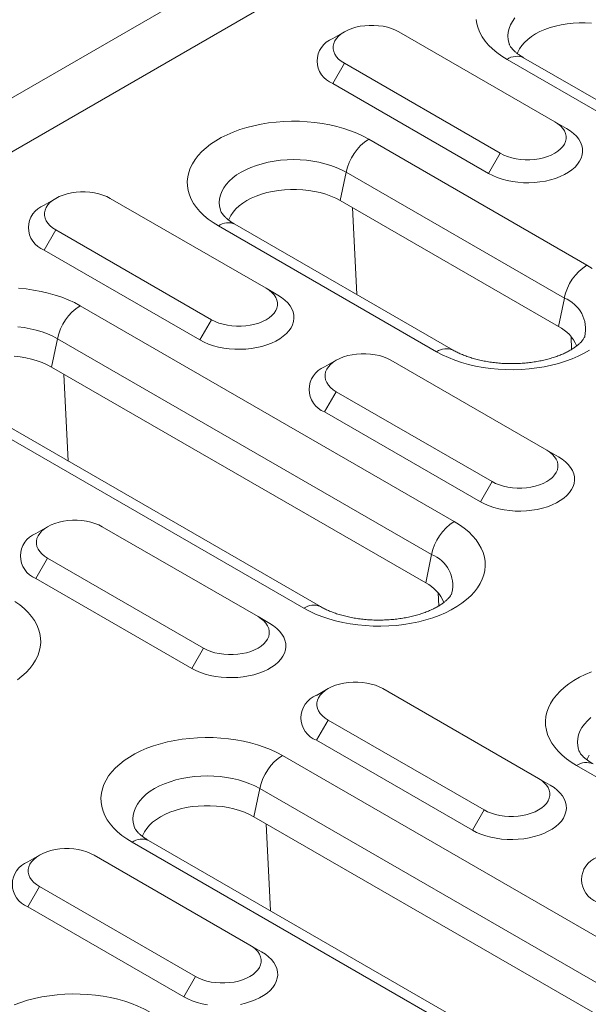
# Model space of a CAD drawing. Units: millimetres. Extents: x 82 to 3077, y 44 to 4279.
# Drawn here: x 2345 to 2383, y 3524 to 3591 of the extents above; entities that cross this region are included whole.
import ezdxf

# ---------------------------------------------------------------- set-up
doc = ezdxf.new("R2010")
doc.units = ezdxf.units.MM
doc.layers.add('DUENN-18', color=7, linetype='Continuous', lineweight=9)

msp = doc.modelspace()

# ---------------------------------------------------------------- linework, layer by layer
at = {"layer": 'DUENN-18', "color": 7, "linetype": 'Continuous'}
for p, q in [((2253.623, 3533.294, 156.448), (2780.771, 3837.611, 156.448)), ((2253.623, 3529.62, 156.448), (2783.953, 3835.773, 156.448)), ((2366.679, 3589.988, 156.448), (2365.883, 3589.528, 156.448)), ((2380.998, 3583.865, 156.448), (2370.391, 3589.988, 156.448)), ((2366.679, 3587.845, 156.448), (2365.884, 3586.467, 156.448)), ((2366.679, 3587.845, 156.448), (2377.286, 3581.722, 156.448)), ((2403.207, 3573.418, 156.448), (2377.752, 3588.113, 156.448)), ((2404.332, 3573.529, 156.448), (2378.876, 3588.225, 156.448)), ((2365.884, 3586.467, 156.448), (2376.49, 3580.344, 156.448)), ((2380.998, 3583.865, 156.448), (2381.794, 3583.405, 156.448)), ((2368.335, 3582.677, 156.448), (2383.184, 3574.105, 156.448)), ((2377.286, 3581.722, 156.448), (2376.49, 3580.344, 156.448)), ((2366.798, 3580.428, 156.448), (2366.403, 3578.5, 156.448)), ((2381.647, 3571.856, 156.448), (2366.798, 3580.428, 156.448)), ((2347.035, 3578.648, 156.448), (2346.24, 3578.188, 156.448)), ((2361.355, 3572.525, 156.448), (2350.748, 3578.648, 156.448)), ((2381.253, 3569.928, 156.448), (2366.403, 3578.5, 156.448)), ((2367.518, 3572.102, 156.448), (2367.243, 3578.016, 156.448)), ((2347.036, 3576.505, 156.448), (2346.24, 3575.127, 156.448)), ((2347.036, 3576.505, 156.448), (2357.642, 3570.382, 156.448)), ((2372.957, 3568.201, 156.448), (2358.108, 3576.774, 156.448)), ((2374.082, 3568.313, 156.448), (2359.233, 3576.885, 156.448)), ((2346.24, 3575.127, 156.448), (2356.847, 3569.004, 156.448)), ((2361.355, 3572.525, 156.448), (2362.15, 3572.065, 156.448)), ((2381.647, 3571.856, 156.448), (2381.253, 3569.928, 156.448)), ((2348.691, 3571.337, 156.448), (2374.147, 3556.642, 156.448)), ((2357.642, 3570.382, 156.448), (2356.847, 3569.004, 156.448)), ((2347.154, 3569.088, 156.448), (2346.76, 3567.16, 156.448)), ((2372.61, 3554.393, 156.448), (2347.154, 3569.088, 156.448)), ((2382.142, 3568.363, 156.448), (2382.101, 3569.246, 156.448)), ((2372.216, 3552.465, 156.448), (2346.76, 3567.16, 156.448)), ((2366.127, 3567.626, 156.448), (2365.332, 3567.167, 156.448)), ((2380.447, 3561.503, 156.448), (2369.84, 3567.626, 156.448)), ((2347.875, 3560.762, 156.448), (2347.599, 3566.676, 156.448)), ((2363.921, 3550.738, 156.448), (2338.465, 3565.434, 156.448)), ((2365.045, 3550.85, 156.448), (2339.59, 3565.545, 156.448)), ((2366.128, 3565.483, 156.448), (2365.332, 3564.105, 156.448)), ((2366.128, 3565.483, 156.448), (2376.734, 3559.36, 156.448)), ((2365.332, 3564.105, 156.448), (2375.939, 3557.982, 156.448)), ((2380.447, 3561.503, 156.448), (2381.242, 3561.044, 156.448)), ((2376.734, 3559.36, 156.448), (2375.939, 3557.982, 156.448)), ((2346.484, 3556.286, 156.448), (2345.688, 3555.827, 156.448)), ((2360.803, 3550.163, 156.448), (2350.196, 3556.286, 156.448)), ((2372.61, 3554.393, 156.448), (2372.216, 3552.465, 156.448)), ((2346.484, 3554.143, 156.448), (2345.689, 3552.766, 156.448)), ((2346.484, 3554.143, 156.448), (2357.091, 3548.02, 156.448)), ((2345.689, 3552.766, 156.448), (2356.295, 3546.642, 156.448)), ((2373.106, 3550.9, 156.448), (2373.064, 3551.783, 156.448)), ((2360.803, 3550.163, 156.448), (2361.599, 3549.704, 156.448)), ((2357.091, 3548.02, 156.448), (2356.295, 3546.642, 156.448)), ((2365.576, 3545.265, 156.448), (2364.78, 3544.805, 156.448)), ((2379.895, 3539.142, 156.448), (2369.288, 3545.265, 156.448)), ((2365.576, 3543.122, 156.448), (2364.781, 3541.744, 156.448)), ((2365.576, 3543.122, 156.448), (2376.183, 3536.999, 156.448)), ((2364.781, 3541.744, 156.448), (2375.387, 3535.621, 156.448)), ((2362.459, 3540.71, 156.448), (2387.914, 3526.014, 156.448)), ((2397.331, 3531.451, 156.448), (2382.482, 3540.023, 156.448)), ((2379.895, 3539.142, 156.448), (2380.69, 3538.682, 156.448)), ((2360.922, 3538.461, 156.448), (2360.527, 3536.533, 156.448)), ((2386.378, 3523.766, 156.448), (2360.922, 3538.461, 156.448)), ((2376.183, 3536.999, 156.448), (2375.387, 3535.621, 156.448)), ((2385.983, 3521.837, 156.448), (2360.527, 3536.533, 156.448)), ((2361.642, 3530.134, 156.448), (2361.367, 3536.048, 156.448)), ((2377.688, 3520.111, 156.448), (2352.232, 3534.806, 156.448)), ((2378.813, 3520.222, 156.448), (2353.357, 3534.917, 156.448)), ((2345.932, 3533.925, 156.448), (2345.137, 3533.465, 156.448)), ((2360.252, 3527.802, 156.448), (2349.645, 3533.925, 156.448)), ((2345.933, 3531.782, 156.448), (2345.137, 3530.404, 156.448)), ((2345.933, 3531.782, 156.448), (2356.539, 3525.659, 156.448)), ((2345.137, 3530.404, 156.448), (2355.744, 3524.281, 156.448)), ((2360.252, 3527.802, 156.448), (2361.047, 3527.343, 156.448)), ((2356.539, 3525.659, 156.448), (2355.744, 3524.281, 156.448))]:
    msp.add_line(p, q, dxfattribs=at)
at = {"layer": 'DUENN-18', "color": 7, "linetype": 'Continuous', "elevation": 156.448, "flags": 128}
for points in [[(2377.752, 3588.113), (2377.392, 3588.337), (2377.062, 3588.575), (2376.762, 3588.826), (2376.495, 3589.089), (2376.262, 3589.363), (2376.065, 3589.645), (2375.903, 3589.936), (2375.779, 3590.232), (2375.693, 3590.533), (2375.644, 3590.837)], [(2378.281, 3590.938), (2378.112, 3590.702), (2377.979, 3590.459), (2377.884, 3590.211), (2377.826, 3589.958), (2377.807, 3589.704), (2377.826, 3589.449), (2377.884, 3589.197), (2377.897, 3589.153)], [(2383.487, 3590.576), (2383.073, 3590.598), (2382.657, 3590.598), (2382.243, 3590.576), (2381.835, 3590.532), (2381.435, 3590.466), (2381.047, 3590.38), (2380.675, 3590.273), (2380.322, 3590.146), (2379.99, 3590.002), (2379.683, 3589.84), (2379.403, 3589.663), (2379.152, 3589.471), (2378.934, 3589.267), (2378.748, 3589.053), (2378.598, 3588.829), (2378.484, 3588.598), (2378.449, 3588.502)], [(2370.391, 3589.988), (2370.154, 3590.109), (2369.893, 3590.213), (2369.613, 3590.298), (2369.316, 3590.363), (2369.008, 3590.407), (2368.694, 3590.429), (2368.377, 3590.429), (2368.062, 3590.407), (2367.754, 3590.363), (2367.458, 3590.298), (2367.177, 3590.213), (2366.916, 3590.109), (2366.679, 3589.988), (2366.469, 3589.851), (2366.289, 3589.7), (2366.142, 3589.538), (2366.029, 3589.367), (2365.953, 3589.189), (2365.915, 3589.008), (2365.915, 3588.825), (2365.953, 3588.643), (2366.029, 3588.465), (2366.142, 3588.294), (2366.289, 3588.132), (2366.469, 3587.982), (2366.679, 3587.845)], [(2358.108, 3576.774), (2357.748, 3576.997), (2357.418, 3577.235), (2357.119, 3577.486), (2356.852, 3577.749), (2356.619, 3578.023), (2356.421, 3578.306), (2356.26, 3578.596), (2356.136, 3578.892), (2356.049, 3579.193), (2356.001, 3579.497), (2355.991, 3579.802), (2356.02, 3580.106), (2356.088, 3580.408), (2356.193, 3580.707), (2356.336, 3581.001), (2356.516, 3581.288), (2356.731, 3581.566), (2356.981, 3581.835), (2357.264, 3582.092), (2357.58, 3582.337), (2357.925, 3582.567), (2358.298, 3582.783), (2358.698, 3582.982), (2359.122, 3583.164), (2359.568, 3583.328), (2360.033, 3583.472), (2360.515, 3583.597), (2361.012, 3583.7), (2361.52, 3583.783), (2362.038, 3583.844), (2362.562, 3583.882), (2363.089, 3583.899), (2363.617, 3583.894), (2364.143, 3583.866), (2364.665, 3583.816), (2365.178, 3583.744), (2365.681, 3583.651), (2366.171, 3583.537), (2366.645, 3583.402), (2367.101, 3583.248), (2367.536, 3583.076), (2367.948, 3582.885), (2368.335, 3582.677)], [(2377.286, 3581.722), (2377.523, 3581.6), (2377.784, 3581.496), (2378.065, 3581.411), (2378.361, 3581.346), (2378.669, 3581.303), (2378.983, 3581.281), (2379.3, 3581.281), (2379.615, 3581.303), (2379.923, 3581.346), (2380.219, 3581.411), (2380.5, 3581.496), (2380.761, 3581.6), (2380.998, 3581.722), (2381.208, 3581.859), (2381.388, 3582.009), (2381.536, 3582.171), (2381.648, 3582.342), (2381.724, 3582.52), (2381.762, 3582.702), (2381.762, 3582.885), (2381.724, 3583.066), (2381.648, 3583.244), (2381.536, 3583.415), (2381.388, 3583.577), (2381.208, 3583.728), (2380.998, 3583.865)], [(2376.49, 3580.344), (2376.772, 3580.197), (2377.078, 3580.067), (2377.406, 3579.956), (2377.751, 3579.864), (2378.11, 3579.793), (2378.48, 3579.744), (2378.857, 3579.716), (2379.237, 3579.71), (2379.616, 3579.727), (2379.99, 3579.766), (2380.355, 3579.826), (2380.708, 3579.907), (2381.044, 3580.009), (2381.361, 3580.13), (2381.656, 3580.268), (2381.924, 3580.423), (2382.165, 3580.593), (2382.374, 3580.776), (2382.549, 3580.971), (2382.69, 3581.174), (2382.795, 3581.385), (2382.862, 3581.601), (2382.891, 3581.82), (2382.881, 3582.039), (2382.833, 3582.256), (2382.747, 3582.47), (2382.624, 3582.678), (2382.466, 3582.877), (2382.273, 3583.066), (2382.048, 3583.243), (2381.794, 3583.405)], [(2366.798, 3580.428), (2366.473, 3580.6), (2366.123, 3580.755), (2365.75, 3580.892), (2365.359, 3581.01), (2364.951, 3581.107), (2364.53, 3581.184), (2364.1, 3581.239), (2363.662, 3581.272), (2363.221, 3581.284), (2362.781, 3581.272), (2362.343, 3581.239), (2361.912, 3581.184), (2361.491, 3581.107), (2361.084, 3581.01), (2360.692, 3580.892), (2360.32, 3580.755), (2359.97, 3580.6), (2359.645, 3580.428), (2359.347, 3580.241), (2359.078, 3580.038), (2358.841, 3579.824), (2358.637, 3579.598), (2358.468, 3579.362), (2358.336, 3579.119), (2358.24, 3578.871), (2358.183, 3578.618), (2358.163, 3578.364), (2358.183, 3578.109), (2358.24, 3577.857), (2358.254, 3577.814)], [(2350.748, 3578.648), (2350.511, 3578.769), (2350.25, 3578.873), (2349.969, 3578.958), (2349.673, 3579.023), (2349.365, 3579.067), (2349.05, 3579.089), (2348.733, 3579.089), (2348.419, 3579.067), (2348.111, 3579.023), (2347.815, 3578.958), (2347.534, 3578.873), (2347.273, 3578.769), (2347.036, 3578.648), (2346.826, 3578.511), (2346.645, 3578.36), (2346.498, 3578.198), (2346.386, 3578.027), (2346.31, 3577.849), (2346.272, 3577.668), (2346.272, 3577.485), (2346.31, 3577.303), (2346.386, 3577.125), (2346.498, 3576.954), (2346.645, 3576.792), (2346.826, 3576.642), (2347.036, 3576.505)], [(2366.403, 3578.5), (2366.096, 3578.662), (2365.765, 3578.806), (2365.411, 3578.933), (2365.039, 3579.04), (2364.651, 3579.126), (2364.252, 3579.192), (2363.843, 3579.236), (2363.429, 3579.258), (2363.014, 3579.258), (2362.6, 3579.236), (2362.191, 3579.192), (2361.791, 3579.126), (2361.404, 3579.04), (2361.032, 3578.933), (2360.678, 3578.806), (2360.347, 3578.662), (2360.039, 3578.5), (2359.759, 3578.323), (2359.509, 3578.131), (2359.29, 3577.927), (2359.105, 3577.713), (2358.955, 3577.489), (2358.841, 3577.258), (2358.805, 3577.162)], [(2383.184, 3574.105), (2383.544, 3573.882)], [(2344.5, 3572.526), (2345.021, 3572.476), (2345.534, 3572.404), (2346.037, 3572.311), (2346.527, 3572.197), (2347.001, 3572.063), (2347.457, 3571.908), (2347.892, 3571.736), (2348.304, 3571.545), (2348.691, 3571.337)], [(2357.642, 3570.382), (2357.88, 3570.26), (2358.14, 3570.156), (2358.421, 3570.071), (2358.718, 3570.006), (2359.025, 3569.963), (2359.34, 3569.941), (2359.657, 3569.941), (2359.972, 3569.963), (2360.279, 3570.006), (2360.576, 3570.071), (2360.856, 3570.156), (2361.117, 3570.26), (2361.355, 3570.382), (2361.565, 3570.519), (2361.745, 3570.669), (2361.892, 3570.831), (2362.005, 3571.002), (2362.08, 3571.18), (2362.119, 3571.362), (2362.119, 3571.545), (2362.08, 3571.726), (2362.005, 3571.904), (2361.892, 3572.075), (2361.745, 3572.237), (2361.565, 3572.388), (2361.355, 3572.525)], [(2356.847, 3569.004), (2357.129, 3568.857), (2357.435, 3568.727), (2357.762, 3568.616), (2358.107, 3568.524), (2358.467, 3568.453), (2358.837, 3568.404), (2359.214, 3568.376), (2359.593, 3568.371), (2359.972, 3568.387), (2360.346, 3568.426), (2360.711, 3568.486), (2361.064, 3568.568), (2361.401, 3568.669), (2361.718, 3568.79), (2362.012, 3568.928), (2362.281, 3569.083), (2362.521, 3569.253), (2362.73, 3569.436), (2362.906, 3569.631), (2363.047, 3569.834), (2363.151, 3570.045), (2363.218, 3570.261), (2363.247, 3570.48), (2363.238, 3570.699), (2363.19, 3570.917), (2363.104, 3571.13), (2362.981, 3571.338), (2362.822, 3571.537), (2362.63, 3571.726), (2362.405, 3571.903), (2362.15, 3572.065)], [(2347.154, 3569.088), (2346.829, 3569.261), (2346.479, 3569.416), (2346.107, 3569.552), (2345.716, 3569.67), (2345.308, 3569.768), (2344.887, 3569.844), (2344.456, 3569.899)], [(2346.76, 3567.16), (2346.453, 3567.322), (2346.121, 3567.467), (2345.768, 3567.593), (2345.396, 3567.7), (2345.008, 3567.787), (2344.608, 3567.852), (2344.2, 3567.896)], [(2369.84, 3567.626), (2369.603, 3567.748), (2369.342, 3567.852), (2369.061, 3567.937), (2368.765, 3568.002), (2368.457, 3568.045), (2368.142, 3568.067), (2367.825, 3568.067), (2367.511, 3568.045), (2367.203, 3568.002), (2366.906, 3567.937), (2366.626, 3567.852), (2366.365, 3567.748), (2366.128, 3567.626), (2365.917, 3567.489), (2365.737, 3567.339), (2365.59, 3567.177), (2365.478, 3567.006), (2365.402, 3566.828), (2365.364, 3566.646), (2365.364, 3566.463), (2365.402, 3566.282), (2365.478, 3566.104), (2365.59, 3565.933), (2365.737, 3565.771), (2365.917, 3565.62), (2366.128, 3565.483)], [(2383.367, 3568.311), (2382.994, 3568.095), (2382.594, 3567.896), (2382.17, 3567.714), (2381.724, 3567.551), (2381.259, 3567.406), (2380.777, 3567.282), (2380.28, 3567.178), (2379.772, 3567.096), (2379.254, 3567.035), (2378.73, 3566.996), (2378.203, 3566.979), (2377.675, 3566.985), (2377.149, 3567.013), (2376.627, 3567.062), (2376.114, 3567.134), (2375.611, 3567.227), (2375.121, 3567.342), (2374.647, 3567.476), (2374.191, 3567.63), (2373.756, 3567.803), (2373.344, 3567.994), (2372.957, 3568.201)], [(2375.939, 3557.982), (2376.221, 3557.835), (2376.527, 3557.706), (2376.854, 3557.594), (2377.199, 3557.503), (2377.559, 3557.432), (2377.929, 3557.382), (2378.306, 3557.355), (2378.685, 3557.349), (2379.064, 3557.366), (2379.438, 3557.404), (2379.803, 3557.465), (2380.156, 3557.546), (2380.493, 3557.648), (2380.81, 3557.768), (2381.104, 3557.907), (2381.373, 3558.062), (2381.613, 3558.232), (2381.822, 3558.415), (2381.998, 3558.609), (2382.139, 3558.813), (2382.243, 3559.024), (2382.31, 3559.24), (2382.339, 3559.458), (2382.33, 3559.678), (2382.282, 3559.895), (2382.196, 3560.109), (2382.073, 3560.316), (2381.914, 3560.515), (2381.721, 3560.704), (2381.497, 3560.881), (2381.242, 3561.044)], [(2376.734, 3559.36), (2376.971, 3559.239), (2377.232, 3559.135), (2377.513, 3559.05), (2377.809, 3558.985), (2378.117, 3558.941), (2378.432, 3558.919), (2378.749, 3558.919), (2379.064, 3558.941), (2379.371, 3558.985), (2379.668, 3559.05), (2379.948, 3559.135), (2380.209, 3559.239), (2380.447, 3559.36), (2380.657, 3559.497), (2380.837, 3559.648), (2380.984, 3559.81), (2381.096, 3559.981), (2381.172, 3560.159), (2381.211, 3560.34), (2381.211, 3560.523), (2381.172, 3560.705), (2381.096, 3560.883), (2380.984, 3561.054), (2380.837, 3561.216), (2380.657, 3561.366), (2380.447, 3561.503)], [(2350.196, 3556.286), (2349.959, 3556.408), (2349.698, 3556.512), (2349.418, 3556.597), (2349.121, 3556.662), (2348.813, 3556.705), (2348.499, 3556.728), (2348.182, 3556.728), (2347.867, 3556.705), (2347.559, 3556.662), (2347.263, 3556.597), (2346.982, 3556.512), (2346.721, 3556.408), (2346.484, 3556.286), (2346.274, 3556.149), (2346.094, 3555.999), (2345.947, 3555.837), (2345.834, 3555.666), (2345.758, 3555.488), (2345.72, 3555.306), (2345.72, 3555.123), (2345.758, 3554.942), (2345.834, 3554.764), (2345.947, 3554.593), (2346.094, 3554.431), (2346.274, 3554.28), (2346.484, 3554.143)], [(2374.147, 3556.642), (2374.507, 3556.419), (2374.837, 3556.181), (2375.137, 3555.929), (2375.403, 3555.666), (2375.636, 3555.393), (2375.834, 3555.11), (2375.995, 3554.82), (2376.12, 3554.523), (2376.206, 3554.222), (2376.254, 3553.919), (2376.264, 3553.614), (2376.235, 3553.309), (2376.168, 3553.007), (2376.062, 3552.708), (2375.919, 3552.415), (2375.74, 3552.128), (2375.524, 3551.849), (2375.274, 3551.581), (2374.991, 3551.324), (2374.676, 3551.079), (2374.33, 3550.848), (2373.957, 3550.632), (2373.557, 3550.433), (2373.133, 3550.251), (2372.688, 3550.088), (2372.222, 3549.943), (2371.74, 3549.819), (2371.243, 3549.715), (2370.735, 3549.633), (2370.217, 3549.572), (2369.693, 3549.533), (2369.166, 3549.516), (2368.638, 3549.522), (2368.112, 3549.55), (2367.591, 3549.6), (2367.077, 3549.671), (2366.574, 3549.764), (2366.085, 3549.879), (2365.61, 3550.013), (2365.155, 3550.167), (2364.719, 3550.34), (2364.307, 3550.531), (2363.921, 3550.738)], [(2344.257, 3551.202), (2344.587, 3550.964), (2344.887, 3550.713), (2345.153, 3550.45), (2345.386, 3550.176), (2345.584, 3549.893), (2345.745, 3549.603), (2345.87, 3549.306), (2345.956, 3549.006), (2346.004, 3548.702), (2346.014, 3548.397), (2345.985, 3548.093), (2345.918, 3547.79), (2345.812, 3547.491), (2345.669, 3547.198), (2345.49, 3546.911), (2345.274, 3546.633), (2345.024, 3546.364), (2344.741, 3546.107), (2344.426, 3545.862)], [(2356.295, 3546.642), (2356.577, 3546.495), (2356.883, 3546.366), (2357.211, 3546.254), (2357.556, 3546.163), (2357.915, 3546.092), (2358.285, 3546.042), (2358.662, 3546.015), (2359.042, 3546.009), (2359.421, 3546.026), (2359.795, 3546.064), (2360.16, 3546.125), (2360.513, 3546.206), (2360.849, 3546.308), (2361.166, 3546.428), (2361.461, 3546.567), (2361.729, 3546.722), (2361.97, 3546.892), (2362.179, 3547.075), (2362.354, 3547.269), (2362.495, 3547.473), (2362.6, 3547.684), (2362.667, 3547.9), (2362.696, 3548.118), (2362.686, 3548.338), (2362.638, 3548.555), (2362.552, 3548.769), (2362.429, 3548.976), (2362.271, 3549.176), (2362.078, 3549.365), (2361.853, 3549.541), (2361.599, 3549.704)], [(2357.091, 3548.02), (2357.328, 3547.899), (2357.589, 3547.795), (2357.87, 3547.71), (2358.166, 3547.645), (2358.474, 3547.601), (2358.788, 3547.579), (2359.105, 3547.579), (2359.42, 3547.601), (2359.728, 3547.645), (2360.024, 3547.71), (2360.305, 3547.795), (2360.566, 3547.899), (2360.803, 3548.02), (2361.013, 3548.157), (2361.193, 3548.308), (2361.341, 3548.47), (2361.453, 3548.641), (2361.529, 3548.819), (2361.567, 3549), (2361.567, 3549.183), (2361.529, 3549.365), (2361.453, 3549.543), (2361.341, 3549.714), (2361.193, 3549.876), (2361.013, 3550.026), (2360.803, 3550.163)], [(2382.482, 3540.023), (2382.122, 3540.246), (2381.792, 3540.484), (2381.493, 3540.735), (2381.226, 3540.998), (2380.993, 3541.272), (2380.795, 3541.555), (2380.634, 3541.845), (2380.51, 3542.142), (2380.423, 3542.442), (2380.375, 3542.746), (2380.365, 3543.051), (2380.394, 3543.355), (2380.462, 3543.658), (2380.567, 3543.957), (2380.71, 3544.25), (2380.89, 3544.537), (2381.105, 3544.815), (2381.355, 3545.084), (2381.638, 3545.341), (2381.953, 3545.586), (2382.299, 3545.817), (2382.672, 3546.032), (2383.072, 3546.232), (2383.496, 3546.414)], [(2369.288, 3545.265), (2369.051, 3545.386), (2368.79, 3545.49), (2368.51, 3545.575), (2368.213, 3545.64), (2367.905, 3545.684), (2367.591, 3545.706), (2367.274, 3545.706), (2366.959, 3545.684), (2366.651, 3545.64), (2366.355, 3545.575), (2366.074, 3545.49), (2365.813, 3545.386), (2365.576, 3545.265), (2365.366, 3545.128), (2365.186, 3544.977), (2365.038, 3544.815), (2364.926, 3544.644), (2364.85, 3544.467), (2364.812, 3544.285), (2364.812, 3544.102), (2364.85, 3543.92), (2364.926, 3543.743), (2365.038, 3543.571), (2365.186, 3543.409), (2365.366, 3543.259), (2365.576, 3543.122)], [(2383.452, 3543.288), (2383.215, 3543.073), (2383.011, 3542.847), (2382.842, 3542.612), (2382.71, 3542.369), (2382.614, 3542.12), (2382.557, 3541.868), (2382.537, 3541.613), (2382.557, 3541.359), (2382.614, 3541.106), (2382.628, 3541.063)], [(2352.232, 3534.806), (2351.872, 3535.029), (2351.542, 3535.267), (2351.243, 3535.518), (2350.976, 3535.782), (2350.743, 3536.055), (2350.545, 3536.338), (2350.384, 3536.628), (2350.259, 3536.925), (2350.173, 3537.226), (2350.125, 3537.529), (2350.115, 3537.834), (2350.144, 3538.139), (2350.212, 3538.441), (2350.317, 3538.74), (2350.46, 3539.033), (2350.639, 3539.32), (2350.855, 3539.599), (2351.105, 3539.867), (2351.388, 3540.124), (2351.703, 3540.369), (2352.049, 3540.6), (2352.422, 3540.816), (2352.822, 3541.015), (2353.246, 3541.197), (2353.692, 3541.36), (2354.157, 3541.505), (2354.639, 3541.629), (2355.136, 3541.733), (2355.644, 3541.815), (2356.162, 3541.876), (2356.686, 3541.915), (2357.213, 3541.932), (2357.741, 3541.926), (2358.267, 3541.898), (2358.788, 3541.848), (2359.302, 3541.777), (2359.805, 3541.684), (2360.295, 3541.569), (2360.769, 3541.435), (2361.225, 3541.281), (2361.66, 3541.108), (2362.072, 3540.917), (2362.459, 3540.71)], [(2383.329, 3540.738), (2383.215, 3540.507), (2383.179, 3540.412)], [(2360.922, 3538.461), (2360.597, 3538.633), (2360.246, 3538.788), (2359.874, 3538.925), (2359.483, 3539.043), (2359.075, 3539.14), (2358.654, 3539.217), (2358.224, 3539.272), (2357.786, 3539.305), (2357.345, 3539.316), (2356.904, 3539.305), (2356.467, 3539.272), (2356.036, 3539.217), (2355.615, 3539.14), (2355.208, 3539.043), (2354.816, 3538.925), (2354.444, 3538.788), (2354.094, 3538.633), (2353.769, 3538.461), (2353.471, 3538.273), (2353.202, 3538.071), (2352.965, 3537.856), (2352.761, 3537.63), (2352.592, 3537.395), (2352.46, 3537.152), (2352.364, 3536.903), (2352.307, 3536.651), (2352.287, 3536.396), (2352.307, 3536.142), (2352.364, 3535.889), (2352.378, 3535.846)], [(2376.183, 3536.999), (2376.42, 3536.877), (2376.681, 3536.773), (2376.961, 3536.688), (2377.258, 3536.624), (2377.566, 3536.58), (2377.88, 3536.558), (2378.197, 3536.558), (2378.512, 3536.58), (2378.82, 3536.624), (2379.116, 3536.688), (2379.397, 3536.773), (2379.658, 3536.877), (2379.895, 3536.999), (2380.105, 3537.136), (2380.285, 3537.286), (2380.433, 3537.448), (2380.545, 3537.619), (2380.621, 3537.797), (2380.659, 3537.979), (2380.659, 3538.162), (2380.621, 3538.343), (2380.545, 3538.521), (2380.433, 3538.692), (2380.285, 3538.854), (2380.105, 3539.005), (2379.895, 3539.142)], [(2375.387, 3535.621), (2375.669, 3535.474), (2375.975, 3535.344), (2376.303, 3535.233), (2376.648, 3535.141), (2377.007, 3535.07), (2377.377, 3535.021), (2377.754, 3534.993), (2378.134, 3534.988), (2378.513, 3535.004), (2378.886, 3535.043), (2379.252, 3535.103), (2379.604, 3535.185), (2379.941, 3535.286), (2380.258, 3535.407), (2380.553, 3535.545), (2380.821, 3535.7), (2381.061, 3535.87), (2381.27, 3536.054), (2381.446, 3536.248), (2381.587, 3536.452), (2381.692, 3536.662), (2381.759, 3536.878), (2381.788, 3537.097), (2381.778, 3537.316), (2381.73, 3537.534), (2381.644, 3537.747), (2381.521, 3537.955), (2381.363, 3538.154), (2381.17, 3538.343), (2380.945, 3538.52), (2380.69, 3538.682)], [(2360.527, 3536.533), (2360.22, 3536.694), (2359.888, 3536.839), (2359.535, 3536.965), (2359.163, 3537.072), (2358.775, 3537.159), (2358.376, 3537.225), (2357.967, 3537.269), (2357.553, 3537.291), (2357.138, 3537.291), (2356.724, 3537.269), (2356.315, 3537.225), (2355.915, 3537.159), (2355.528, 3537.072), (2355.156, 3536.965), (2354.802, 3536.839), (2354.471, 3536.694), (2354.163, 3536.533), (2353.883, 3536.355), (2353.633, 3536.164), (2353.414, 3535.96), (2353.229, 3535.745), (2353.079, 3535.521), (2352.965, 3535.291), (2352.929, 3535.195)], [(2349.645, 3533.925), (2349.408, 3534.046), (2349.147, 3534.15), (2348.866, 3534.235), (2348.57, 3534.3), (2348.262, 3534.344), (2347.947, 3534.366), (2347.63, 3534.366), (2347.316, 3534.344), (2347.008, 3534.3), (2346.711, 3534.235), (2346.431, 3534.15), (2346.17, 3534.046), (2345.933, 3533.925), (2345.722, 3533.788), (2345.542, 3533.637), (2345.395, 3533.475), (2345.283, 3533.304), (2345.207, 3533.127), (2345.169, 3532.945), (2345.169, 3532.762), (2345.207, 3532.58), (2345.283, 3532.403), (2345.395, 3532.232), (2345.542, 3532.07), (2345.722, 3531.919), (2345.933, 3531.782)], [(2356.539, 3525.659), (2356.776, 3525.538), (2357.037, 3525.434), (2357.318, 3525.349), (2357.614, 3525.284), (2357.922, 3525.24), (2358.237, 3525.218), (2358.554, 3525.218), (2358.869, 3525.24), (2359.176, 3525.284), (2359.473, 3525.349), (2359.753, 3525.434), (2360.014, 3525.538), (2360.252, 3525.659), (2360.462, 3525.796), (2360.642, 3525.946), (2360.789, 3526.108), (2360.902, 3526.28), (2360.977, 3526.457), (2361.016, 3526.639), (2361.016, 3526.822), (2360.977, 3527.004), (2360.902, 3527.181), (2360.789, 3527.352), (2360.642, 3527.514), (2360.462, 3527.665), (2360.252, 3527.802)], [(2359.608, 3523.763), (2359.961, 3523.845), (2360.298, 3523.946), (2360.615, 3524.067), (2360.909, 3524.205), (2361.178, 3524.361), (2361.418, 3524.53), (2361.627, 3524.714), (2361.803, 3524.908), (2361.944, 3525.112), (2362.048, 3525.322), (2362.115, 3525.538), (2362.144, 3525.757), (2362.135, 3525.976), (2362.087, 3526.194), (2362.001, 3526.407), (2361.878, 3526.615), (2361.719, 3526.814), (2361.527, 3527.003), (2361.302, 3527.18), (2361.047, 3527.343)], [(2344.209, 3523.734), (2344.655, 3523.897), (2345.12, 3524.042), (2345.602, 3524.166), (2346.099, 3524.27), (2346.608, 3524.352), (2347.125, 3524.413), (2347.649, 3524.452), (2348.176, 3524.469), (2348.705, 3524.463), (2349.231, 3524.435), (2349.752, 3524.385), (2350.265, 3524.314), (2350.768, 3524.221), (2351.258, 3524.106), (2351.732, 3523.972), (2352.188, 3523.818), (2352.623, 3523.645), (2353.035, 3523.454), (2353.422, 3523.247)], [(2355.744, 3524.281), (2356.026, 3524.134), (2356.332, 3524.004), (2356.659, 3523.893), (2357.004, 3523.801), (2357.364, 3523.73)]]:
    msp.add_lwpolyline(points, dxfattribs=at)
at = {"layer": 'DUENN-18', "color": 7, "linetype": 'Continuous'}
for centre, radius, start, end in [((2366.469, 3587.998, 156.448), 1.639, 110.94416, 249.07241), ((2378.411, 3587.187, 156.448), 1.137, 65.84452, 125.46566), ((2370.236, 3579.728, 156.448), 3.509, 122.81334, 168.493), ((2346.826, 3576.658, 156.448), 1.639, 110.94428, 249.07169), ((2358.768, 3575.848, 156.448), 1.137, 65.84452, 125.46566), ((2385.085, 3571.156, 156.448), 3.509, 122.81334, 168.493), ((2380.83, 3569.744, 156.448), 2.265, 347.1561, 68.84258), ((2350.593, 3568.388, 156.448), 3.509, 122.81334, 168.493), ((2380.047, 3567.577, 156.448), 2.642, 22.56699, 62.84415), ((2373.617, 3567.275, 156.448), 1.137, 65.8563, 125.46466), ((2365.917, 3565.636, 156.448), 1.639, 110.94432, 249.07173), ((2376.048, 3553.693, 156.448), 3.509, 122.81334, 168.493), ((2346.274, 3554.296, 156.448), 1.639, 110.94432, 249.07173), ((2371.793, 3552.281, 156.448), 2.265, 347.15607, 68.84261), ((2371.01, 3550.114, 156.448), 2.642, 22.56497, 62.84505), ((2364.58, 3549.812, 156.448), 1.137, 65.85396, 125.46625), ((2365.366, 3543.275, 156.448), 1.639, 110.9443, 249.07178), ((2364.36, 3537.761, 156.448), 3.509, 122.81321, 168.49313), ((2383.142, 3539.097, 156.448), 1.137, 65.84452, 125.46566), ((2352.892, 3533.88, 156.448), 1.137, 65.84452, 125.46566), ((2345.723, 3531.935, 156.448), 1.639, 110.9443, 249.07178), ((2384.458, 3532.253, 156.448), 1.639, 110.94427, 249.07178)]:
    msp.add_arc(centre, radius, start, end, dxfattribs=at)
for points, knots in [([(2378.876, 3588.225, 156.448), (2378.836, 3588.249, 156.448), (2378.719, 3588.318, 156.448), (2378.546, 3588.433, 156.448), (2378.371, 3588.568, 156.448), (2378.225, 3588.697, 156.448), (2378.109, 3588.818, 156.448), (2378.021, 3588.926, 156.448), (2377.959, 3589.02, 156.448), (2377.918, 3589.098, 156.448), (2377.905, 3589.133, 156.448), (2377.898, 3589.151, 156.448)], [0, 0, 0, 0, 0.061004, 0.176016, 0.290395, 0.404461, 0.518723, 0.633904, 0.751259, 0.872699, 1, 1, 1, 1]), ([(2359.233, 3576.885, 156.448), (2359.192, 3576.909, 156.448), (2359.075, 3576.978, 156.448), (2358.903, 3577.094, 156.448), (2358.727, 3577.228, 156.448), (2358.582, 3577.357, 156.448), (2358.466, 3577.478, 156.448), (2358.378, 3577.586, 156.448), (2358.315, 3577.68, 156.448), (2358.274, 3577.758, 156.448), (2358.261, 3577.793, 156.448), (2358.255, 3577.811, 156.448)], [0, 0, 0, 0, 0.061003, 0.176017, 0.290393, 0.404462, 0.518721, 0.633904, 0.751259, 0.872699, 1, 1, 1, 1]), ([(2383.036, 3569.237, 156.448), (2383.035, 3569.234, 156.448), (2383.03, 3569.217, 156.448), (2383.009, 3569.168, 156.448), (2382.963, 3569.086, 156.448), (2382.892, 3568.985, 156.448), (2382.792, 3568.867, 156.448), (2382.663, 3568.741, 156.448), (2382.506, 3568.609, 156.448), (2382.32, 3568.473, 156.448), (2382.105, 3568.336, 156.448), (2381.86, 3568.201, 156.448), (2381.589, 3568.07, 156.448), (2381.291, 3567.946, 156.448), (2380.969, 3567.83, 156.448), (2380.625, 3567.725, 156.448), (2380.261, 3567.632, 156.448), (2379.88, 3567.552, 156.448), (2379.485, 3567.487, 156.448), (2379.078, 3567.438, 156.448), (2378.663, 3567.406, 156.448), (2378.244, 3567.39, 156.448), (2377.823, 3567.391, 156.448), (2377.403, 3567.41, 156.448), (2376.988, 3567.446, 156.448), (2376.582, 3567.498, 156.448), (2376.187, 3567.566, 156.448), (2375.807, 3567.649, 156.448), (2375.444, 3567.746, 156.448), (2375.102, 3567.854, 156.448), (2374.782, 3567.973, 156.448), (2374.488, 3568.1, 156.448), (2374.256, 3568.214, 156.448), (2374.129, 3568.286, 156.448), (2374.082, 3568.313, 156.448)], [0, 0, 0, 0, 0.008055, 0.042508, 0.074534, 0.108306, 0.140494, 0.171869, 0.202905, 0.233885, 0.264933, 0.296158, 0.327628, 0.359373, 0.391395, 0.423687, 0.456227, 0.488985, 0.521932, 0.55503, 0.588244, 0.621536, 0.654869, 0.688202, 0.721488, 0.754688, 0.787768, 0.820688, 0.853415, 0.885918, 0.918167, 0.950142, 0.981831, 1, 1, 1, 1]), ([(2373.999, 3551.774, 156.448), (2373.998, 3551.771, 156.448), (2373.994, 3551.754, 156.448), (2373.972, 3551.705, 156.448), (2373.927, 3551.623, 156.448), (2373.855, 3551.522, 156.448), (2373.755, 3551.404, 156.448), (2373.627, 3551.278, 156.448), (2373.47, 3551.146, 156.448), (2373.283, 3551.01, 156.448), (2373.068, 3550.873, 156.448), (2372.824, 3550.738, 156.448), (2372.552, 3550.607, 156.448), (2372.254, 3550.483, 156.448), (2371.932, 3550.367, 156.448), (2371.588, 3550.262, 156.448), (2371.224, 3550.169, 156.448), (2370.843, 3550.089, 156.448), (2370.448, 3550.024, 156.448), (2370.041, 3549.975, 156.448), (2369.627, 3549.943, 156.448), (2369.207, 3549.927, 156.448), (2368.786, 3549.928, 156.448), (2368.366, 3549.947, 156.448), (2367.951, 3549.983, 156.448), (2367.545, 3550.035, 156.448), (2367.15, 3550.103, 156.448), (2366.77, 3550.186, 156.448), (2366.407, 3550.283, 156.448), (2366.065, 3550.391, 156.448), (2365.745, 3550.51, 156.448), (2365.451, 3550.637, 156.448), (2365.219, 3550.752, 156.448), (2365.092, 3550.823, 156.448), (2365.045, 3550.85, 156.448)], [0, 0, 0, 0, 0.008056, 0.042508, 0.074534, 0.108307, 0.140494, 0.171869, 0.202905, 0.233885, 0.264932, 0.296158, 0.327628, 0.359372, 0.391395, 0.423687, 0.456227, 0.488985, 0.521933, 0.55503, 0.588244, 0.621536, 0.654868, 0.688201, 0.721488, 0.754689, 0.787768, 0.820688, 0.853416, 0.885918, 0.918167, 0.950142, 0.981831, 1, 1, 1, 1]), ([(2383.607, 3540.134, 156.448), (2383.566, 3540.158, 156.448), (2383.449, 3540.227, 156.448), (2383.277, 3540.343, 156.448), (2383.101, 3540.478, 156.448), (2382.956, 3540.607, 156.448), (2382.84, 3540.727, 156.448), (2382.752, 3540.836, 156.448), (2382.689, 3540.93, 156.448), (2382.648, 3541.008, 156.448), (2382.635, 3541.043, 156.448), (2382.629, 3541.06, 156.448)], [0, 0, 0, 0, 0.061003, 0.176017, 0.290394, 0.404464, 0.518723, 0.633906, 0.751262, 0.872698, 1, 1, 1, 1]), ([(2353.357, 3534.917, 156.448), (2353.316, 3534.941, 156.448), (2353.199, 3535.011, 156.448), (2353.027, 3535.126, 156.448), (2352.851, 3535.261, 156.448), (2352.706, 3535.39, 156.448), (2352.59, 3535.51, 156.448), (2352.502, 3535.619, 156.448), (2352.439, 3535.713, 156.448), (2352.398, 3535.791, 156.448), (2352.385, 3535.826, 156.448), (2352.379, 3535.844, 156.448)], [0, 0, 0, 0, 0.061003, 0.176017, 0.290394, 0.404464, 0.518723, 0.633906, 0.751259, 0.872698, 1, 1, 1, 1])]:
    msp.add_open_spline(points, degree=3, knots=knots, dxfattribs=at)

doc.saveas('drawing.dxf')
